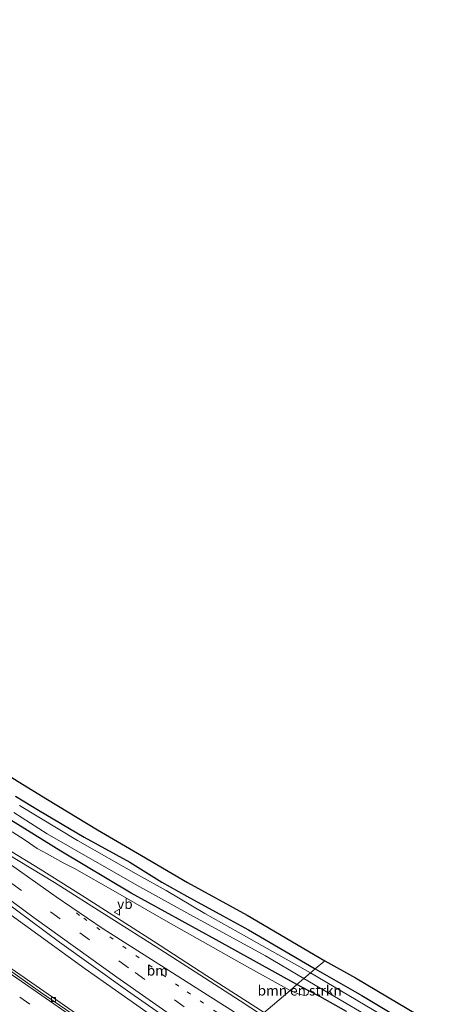
# Model space of a CAD drawing. Units: metres. Extents: x 200000 to 210001, y 568749 to 573012.
# Drawn here: x 204316 to 204421, y 569712 to 569959 of the extents above; entities that cross this region are included whole.
import ezdxf
from ezdxf.enums import TextEntityAlignment as Align

# ---------------------------------------------------------------- set-up
doc = ezdxf.new("R2010")
doc.units = ezdxf.units.M
doc.linetypes.add('VW-1-3_STREEP', pattern=[4, 1, -3])
doc.linetypes.add('VW-3-9_STREEP', pattern=[12, 3, -9])
doc.layers.get('0').update_dxf_attribs({"lineweight": 25})
for name, color, linetype, lineweight in [('B-ME-BV-GELEIDECONSTRUCTIE-GELEIDERAIL-L-B1', 213, 'BV-GELEIDERAIL', 18), ('B-ME-GR-BOMENSTRUIKEN-GV-B6', 93, 'Continuous', 18), ('B-ME-GW-INSTEEKWATERGANG-L-B1', 10, 'Continuous', 25), ('B-ME-IE-GRASLAND-GV-B6', 93, 'Continuous', 18), ('B-ME-IE-HULPGEOMETRIE-L-B1', 53, 'Continuous', 18), ('B-ME-KG-KADASTRAAL-OPNAMEDTMGRENS-L-B1', 10, 'Continuous', 25), ('B-ME-OG-WATER-GV-B6', 153, 'Continuous', 18), ('B-ME-VH-VERH_SOORT-BETON-OVERIG-GV-B6', 8, 'IE-TERREINAFSCHEIDING-NATUURLIJK-HOUTWAL', 18), ('B-ME-VH-VERH_SOORT-BITUMEN-GV-B6', 8, 'IE-TERREINAFSCHEIDING-NATUURLIJK-HOUTWAL', 18), ('B-ME-VV-KOLK-S-B1', 8, 'Continuous', 18), ('B-ME-VW-MARKERING-13STREEP-045-L-B1', 255, 'VW-1-3_STREEP', 18), ('B-ME-VW-MARKERING-39STREEP-015-L-B1', 255, 'VW-3-9_STREEP', 18), ('B-ME-VW-MARKERING-STREEP-015-L-B1', 7, 'Continuous', 18), ('B-ME-VW-MEUBILAIR_WEGMEUBILAIR-VERKEERSBORD-S-B1', 8, 'Continuous', 18)]:
    doc.layers.add(name, color=color, linetype=linetype, lineweight=lineweight)
doc.styles.add('NLCS-ISO', font='NLCS-ISO.TTF')
doc.linetypes.add('BV-GELEIDERAIL', pattern='A,10,-3,[108,NLCS.SHX,S=1,R=0,X=0,Y=0],-3', length=16)
doc.linetypes.add('IE-TERREINAFSCHEIDING-NATUURLIJK-HOUTWAL', pattern='A,7,-1.5,[67,NLCS.SHX,S=0.75,R=45,X=0,Y=0],-1.5,7,-1.5,[70,NLCS.SHX,S=0.75,R=0,X=0,Y=0],-1.5', length=20)

# ---------------------------------------------------------------- blocks, each defined once
blk = doc.blocks.new('verkeersbord')
for p, q in [((0, 0.75), (-0.75, -0.625)), ((0.75, -0.625), (0, 0.75)), ((-0.75, -0.625), (0.75, -0.625))]:
    blk.add_line(p, q)
blk = doc.blocks.new('kolk')
blk.add_lwpolyline([(-0.5, -0.5), (0.5, -0.5), (0.5, 0.5), (-0.5, 0.5)], close=True)

msp = doc.modelspace()

# ---------------------------------------------------------------- linework, layer by layer
at = {"layer": 'B-ME-BV-GELEIDECONSTRUCTIE-GELEIDERAIL-L-B1'}
for points in [[(204079.566, 569937.481, 3.33), (204086.018, 569930.992, 3.353), (204096.3, 569920.76, 3.379), (204106.139, 569911.066, 3.309), (204115.543, 569901.92, 3.317), (204125.281, 569892.448, 3.326), (204134.935, 569883.35, 3.269), (204144.918, 569874.06, 3.273), (204153.724, 569865.821, 3.256), (204162.741, 569857.498, 3.326), (204172.7524, 569848.4391, 3.3568), (204181.9949, 569840.2086, 3.3999), (204197.8769, 569826.3545, 3.443), (204214.0706, 569812.5758, 3.4184), (204230.5004, 569798.9705, 3.4122), (204246.9981, 569785.4894, 3.4061), (204263.7132, 569772.3168, 3.3876), (204280.6895, 569759.3563, 3.363), (204295.4986, 569748.155, 3.3753), (204312.6671, 569735.4644, 3.4554), (204332.0809, 569721.3555, 3.5293), (204347.2499, 569710.6686, 3.5909), (204363.7078, 569699.1844, 3.6664)], [(204376.83, 569710.42, 3.4365), (204362.4892, 569719.5783, 3.4247), (204349.1529, 569728.2831, 3.3593), (204331.1965, 569739.7982, 3.3177), (204320.8632, 569746.2318, 3.3177), (204305.0865, 569755.8937, 3.288)]]:
    msp.add_polyline3d(points, dxfattribs=at)
at = {"layer": 'B-ME-GR-BOMENSTRUIKEN-GV-B6'}
for points in [[(204308.601, 569761.56, 2.207), (204326, 569750.783, 2.407), (204343.577, 569740.254, 2.327), (204364.809, 569728.57, 2.167), (204384.994, 569717.41, 2.217)], [(204384.994, 569717.41, 2.217), (204383.287, 569715.948, 2.251), (204371.905, 569722.212, 2.319), (204352.213, 569733.325, 2.293), (204339.66, 569740.597, 2.332), (204329.442, 569746.472, 2.364), (204326.614, 569747.851, 2.287), (204322.547, 569750.134, 2.325), (204320.118, 569751.447, 2.325), (204317.116, 569753.493, 2.313), (204313.817, 569755.586, 2.274)], [(204387.952, 569715.841, 2.241), (204387.741, 569715.005, 2.515), (204387.387, 569714.712, 2.515), (204386.922, 569714.671, 2.515), (204385.466, 569714.968, 2.407), (204383.287, 569715.948, 2.251), (204384.994, 569717.41, 2.217), (204387.952, 569715.841, 2.241)]]:
    msp.add_polyline3d(points, dxfattribs=at)
at = {"layer": 'B-ME-GW-INSTEEKWATERGANG-L-B1'}
for points in [[(204314.647, 569764.528, 2.193), (204320.427, 569761.049, 2.114), (204331.83, 569754.265, 2.131), (204343.22, 569747.975, 2.14), (204351.205, 569743.041, 2.087), (204357.515, 569739.492, 2.105), (204366.511, 569734.607, 2.166), (204372.885, 569731.076, 2.114), (204382.299, 569725.55, 2.131), (204389.558, 569721.317, 2.175)], [(204384.994, 569717.41, 2.217), (204364.809, 569728.57, 2.167), (204343.577, 569740.254, 2.327), (204326, 569750.783, 2.407), (204308.601, 569761.56, 2.207)], [(204389.558, 569721.317, 2.175), (204401.213, 569714.676, 2.128), (204418.502, 569704.287, 2.143)], [(204397.423, 569710.655, 2.323), (204390.713, 569714.377, 2.263), (204387.952, 569715.841, 2.241), (204384.994, 569717.41, 2.217)]]:
    msp.add_polyline3d(points, dxfattribs=at)
at = {"layer": 'B-ME-IE-GRASLAND-GV-B6'}
for points in [[(204315.347, 569768.201, 2.297), (204322.671, 569763.674, 2.297), (204335.144, 569756.136, 2.249), (204346.164, 569749.678, 2.256), (204357.679, 569742.971, 2.29), (204372.594, 569734.73, 2.202), (204391.956, 569723.371, 2.261)], [(204314.647, 569764.528, 2.193), (204320.427, 569761.049, 2.114), (204331.83, 569754.265, 2.131), (204343.22, 569747.975, 2.14), (204351.205, 569743.041, 2.087), (204357.515, 569739.492, 2.105), (204366.511, 569734.607, 2.166), (204372.885, 569731.076, 2.114), (204382.299, 569725.55, 2.131), (204389.558, 569721.317, 2.175)], [(204391.956, 569723.371, 2.261), (204389.558, 569721.317, 2.175), (204382.299, 569725.55, 2.131), (204372.885, 569731.076, 2.114), (204366.511, 569734.607, 2.166), (204357.515, 569739.492, 2.105), (204351.205, 569743.041, 2.087), (204343.22, 569747.975, 2.14), (204331.83, 569754.265, 2.131), (204320.427, 569761.049, 2.114), (204314.647, 569764.528, 2.193)], [(204386.727, 569718.894, 1.166), (204384.994, 569717.41, 2.217), (204364.809, 569728.57, 2.167), (204343.577, 569740.254, 2.327), (204326, 569750.783, 2.407), (204308.601, 569761.56, 2.207)], [(204314.268, 569760.444, 1.166), (204322.59, 569755.138, 1.166), (204335.086, 569747.936, 1.166), (204345.778, 569741.818, 1.166), (204358.279, 569734.919, 1.166), (204377.138, 569724.592, 1.166), (204386.727, 569718.894, 1.166)], [(204389.558, 569721.317, 2.175), (204388.417, 569720.341, 1.166), (204377.575, 569726.422, 1.166), (204370.321, 569730.543, 1.166), (204362.032, 569735.151, 1.166), (204352.351, 569740.895, 1.166), (204345.371, 569744.765, 1.166), (204330.19, 569753.423, 1.166), (204315.697, 569762.2, 1.166)], [(204313.817, 569755.586, 2.274), (204317.116, 569753.493, 2.313), (204320.118, 569751.447, 2.325), (204322.547, 569750.134, 2.325), (204326.614, 569747.851, 2.287), (204329.442, 569746.472, 2.364), (204339.66, 569740.597, 2.332), (204352.213, 569733.325, 2.293), (204371.905, 569722.212, 2.319), (204383.287, 569715.948, 2.251), (204376.135, 569709.825, 2.762), (204370.821, 569713.316, 2.695), (204360.775, 569719.865, 2.586), (204350.785, 569726.252, 2.572), (204337.807, 569734.452, 2.701), (204324.446, 569742.912, 2.572), (204312.608, 569750.113, 2.593)], [(204307.669, 569741.37, 2.79), (204325.65, 569728.011, 2.752), (204342.672, 569715.813, 3.038), (204364.971, 569700.266, 2.98)], [(204364.971, 569700.266, 2.98), (204356.094, 569692.665, 3.049), (204349.488, 569697.011, 2.97), (204332.911, 569708.003, 2.883), (204311.693, 569722.788, 2.781)], [(204388.417, 569720.341, 1.166), (204389.558, 569721.317, 2.175), (204401.213, 569714.676, 2.128), (204418.502, 569704.287, 2.143)], [(204418.502, 569704.287, 2.143), (204401.213, 569714.676, 2.128), (204389.558, 569721.317, 2.175), (204391.956, 569723.371, 2.261), (204399.622, 569719.059, 2.275), (204420.608, 569706.697, 2.237)], [(204397.423, 569710.655, 2.323), (204390.713, 569714.377, 2.263), (204387.952, 569715.841, 2.241), (204384.994, 569717.41, 2.217), (204386.727, 569718.894, 1.166), (204411.199, 569704.544, 1.281)], [(204417.538, 569703.067, 1.281), (204388.417, 569720.341, 1.166)], [(204376.135, 569709.825, 2.762), (204383.287, 569715.948, 2.251), (204385.466, 569714.968, 2.407), (204386.922, 569714.671, 2.515), (204387.387, 569714.712, 2.515), (204387.741, 569715.005, 2.515), (204387.952, 569715.841, 2.241), (204390.713, 569714.377, 2.263), (204397.423, 569710.655, 2.323)]]:
    msp.add_polyline3d(points, dxfattribs=at)
at = {"layer": 'B-ME-IE-HULPGEOMETRIE-L-B1'}
msp.add_polyline3d([(204318.5266, 569660.4979, 1.9751), (204324.011, 569665.194, 1.809), (204327.526, 569668.204, 2.385), (204334.429, 569674.115, 7.458), (204335.739, 569675.237, 7.326), (204340.0387, 569678.9181, 4.2398), (204344.266, 569682.538, 3.144), (204344.6246, 569682.8451, 3.1541), (204355.6038, 569692.2452, 2.9381), (204356.094, 569692.665, 3.049), (204364.971, 569700.266, 2.98), (204376.135, 569709.825, 2.762), (204383.287, 569715.948, 2.251), (204384.994, 569717.41, 2.217), (204386.727, 569718.894, 1.166), (204388.417, 569720.341, 1.166), (204389.558, 569721.317, 2.175), (204391.956, 569723.371, 2.261)], dxfattribs=at)
at = {"layer": 'B-ME-KG-KADASTRAAL-OPNAMEDTMGRENS-L-B1'}
for points in [[(204101.227, 569958.761, 2.6), (204113.577, 569946.231, 2.535), (204130.538, 569929.025, 2.467), (204147.377, 569911.921, 2.514), (204162.933, 569896.38, 2.48), (204179.53, 569879.782, 2.467), (204197.749, 569862.016, 2.446), (204215.745, 569845.136, 2.378), (204233, 569830.156, 2.406), (204249.536, 569816.28, 2.338), (204266.189, 569803.112, 2.31), (204280.657, 569792.177, 2.215), (204292.845, 569783.478, 2.263), (204304.752, 569774.89, 2.229), (204315.347, 569768.201, 2.297), (204322.671, 569763.674, 2.297), (204335.144, 569756.136, 2.249), (204346.164, 569749.678, 2.256), (204357.679, 569742.971, 2.29), (204372.594, 569734.73, 2.202), (204391.956, 569723.371, 2.261)], [(204391.956, 569723.371, 2.261), (204399.622, 569719.059, 2.275), (204420.608, 569706.697, 2.237)]]:
    msp.add_polyline3d(points, dxfattribs=at)
at = {"layer": 'B-ME-OG-WATER-GV-B6'}
for points in [[(204388.417, 569720.341, 1.166), (204386.727, 569718.894, 1.166), (204377.138, 569724.592, 1.166), (204358.279, 569734.919, 1.166), (204345.778, 569741.818, 1.166), (204335.086, 569747.936, 1.166), (204322.59, 569755.138, 1.166), (204314.268, 569760.444, 1.166)], [(204315.697, 569762.2, 1.166), (204330.19, 569753.423, 1.166), (204345.371, 569744.765, 1.166), (204352.351, 569740.895, 1.166), (204362.032, 569735.151, 1.166), (204370.321, 569730.543, 1.166), (204377.575, 569726.422, 1.166), (204388.417, 569720.341, 1.166)], [(204411.199, 569704.544, 1.281), (204386.727, 569718.894, 1.166), (204388.417, 569720.341, 1.166), (204417.538, 569703.067, 1.281)]]:
    msp.add_polyline3d(points, dxfattribs=at)
at = {"layer": 'B-ME-VH-VERH_SOORT-BETON-OVERIG-GV-B6'}
for points in [[(204356.094, 569692.665, 3.049), (204355.6038, 569692.2452, 2.9381), (204352.8628, 569694.0327, 2.9262), (204337.0163, 569704.5159, 2.8526), (204320.9222, 569715.5021, 2.8127), (204304.9947, 569726.7522, 2.7946)], [(204311.693, 569722.788, 2.781), (204332.911, 569708.003, 2.883), (204349.488, 569697.011, 2.97), (204356.094, 569692.665, 3.049)]]:
    msp.add_polyline3d(points, dxfattribs=at)
at = {"layer": 'B-ME-VH-VERH_SOORT-BITUMEN-GV-B6'}
for points in [[(204312.608, 569750.113, 2.593), (204324.446, 569742.912, 2.572), (204337.807, 569734.452, 2.701), (204350.785, 569726.252, 2.572), (204360.775, 569719.865, 2.586), (204370.821, 569713.316, 2.695), (204376.135, 569709.825, 2.762), (204364.971, 569700.266, 2.98)], [(204364.971, 569700.266, 2.98), (204342.672, 569715.813, 3.038), (204325.65, 569728.011, 2.752), (204307.669, 569741.37, 2.79)], [(204304.9947, 569726.7522, 2.7946), (204320.9222, 569715.5021, 2.8127), (204337.0163, 569704.5159, 2.8526), (204352.8628, 569694.0327, 2.9262), (204355.6038, 569692.2452, 2.9381), (204344.6246, 569682.8451, 3.1541), (204343.1036, 569683.8795, 3.1551), (204319.3764, 569700.5538, 3.1165), (204304.0261, 569711.7633, 3.072)]]:
    msp.add_polyline3d(points, dxfattribs=at)
at = {"layer": 'B-ME-VW-MARKERING-13STREEP-045-L-B1'}
msp.add_polyline3d([(204371.5553, 569705.9037, 2.7832), (204355.4908, 569717.0267, 2.7032), (204352.0532, 569719.4397, 2.6864), (204330.6936, 569734.711, 2.6005), (204328.81, 569736.094, 2.5922)], dxfattribs=at)
at = {"layer": 'B-ME-VW-MARKERING-39STREEP-015-L-B1'}
for points in [[(204368.7675, 569703.5167, 2.8405), (204366.6757, 569704.9434, 2.8277), (204342.9145, 569721.5685, 2.7311), (204325.8537, 569733.8127, 2.6498), (204302.6605, 569750.886, 2.5953), (204271.2504, 569774.6715, 2.448), (204253.5857, 569788.4447, 2.4459), (204234.1884, 569804.2159, 2.4762), (204212.6326, 569822.172, 2.489), (204195.2648, 569837.1268, 2.4984), (204174.9131, 569855.2103, 2.494), (204155.3029, 569873.182, 2.4918), (204133.7371, 569893.4566, 2.4907), (204115.5899, 569910.9411, 2.5125), (204086.9371, 569939.1376, 2.5505), (204084.1282, 569941.9636, 2.5562)], [(204352.3108, 569689.4258, 3.0128), (204350.535, 569690.5885, 3.0058), (204328.0908, 569705.6467, 2.9264), (204310.9308, 569717.5861, 2.9013), (204291.3464, 569731.7152, 2.9006), (204274.292, 569744.4621, 2.9011), (204260.5851, 569755.0783, 2.8931), (204242.4856, 569769.4965, 2.8933), (204227.6415, 569781.6913, 2.8961), (204209.4556, 569797.3753, 2.9129), (204192.3542, 569812.7544, 2.8584), (204173.1783, 569830.6066, 2.7829), (204155.7498, 569847.3956, 2.7512), (204135.8097, 569867.0521, 2.6998), (204107.687, 569895.4968, 2.6414), (204073.3551, 569930.4584, 2.6176), (204072.8943, 569930.9275, 2.6183)]]:
    msp.add_polyline3d(points, dxfattribs=at)
at = {"layer": 'B-ME-VW-MARKERING-STREEP-015-L-B1'}
for points in [[(204373.7137, 569707.7518, 2.7332), (204336.6152, 569731.3717, 2.6169), (204324.8472, 569739.3176, 2.5775), (204309.0294, 569750.5484, 2.5354), (204293.2702, 569762.2014, 2.4682), (204266.0888, 569782.9565, 2.3549), (204250.0894, 569795.6118, 2.3544), (204225.526, 569815.807, 2.405), (204206.6166, 569831.8522, 2.4077), (204187.3484, 569848.7067, 2.4083), (204170.6964, 569863.6878, 2.4138), (204147.8258, 569884.9084, 2.4035), (204130.1153, 569901.6907, 2.402), (204108.9031, 569922.3338, 2.4275), (204086.582, 569944.3742, 2.4722)], [(204081.5578, 569939.4384, 2.6438), (204083.4231, 569937.5562, 2.6404), (204106.5679, 569914.7181, 2.6139), (204128.3897, 569893.5531, 2.5875), (204150.9525, 569872.2953, 2.5875), (204169.7997, 569854.9712, 2.5918), (204189.0355, 569837.7781, 2.589), (204209.4707, 569820.1323, 2.5922), (204229.8932, 569803.0896, 2.5752), (204250.0479, 569786.6651, 2.5354), (204266.8906, 569773.4642, 2.5337), (204296.0312, 569751.3203, 2.6209), (204319.347, 569734.0765, 2.7072), (204339.9545, 569719.2282, 2.7975), (204365.9313, 569701.0882, 2.9155)], [(204075.3119, 569933.3024, 2.6122), (204086.3122, 569922.0907, 2.5657), (204120.5108, 569887.2655, 2.5898), (204145.0727, 569862.6282, 2.646), (204166.5394, 569841.6728, 2.6986), (204184.2403, 569824.8795, 2.7414), (204204.2985, 569806.5087, 2.8184), (204220.3661, 569792.3748, 2.8287), (204237.179, 569778.1869, 2.8214), (204257.5895, 569761.7611, 2.8086), (204276.5546, 569747.055, 2.8156), (204290.9759, 569736.285, 2.8164), (204310.9117, 569721.8466, 2.8217), (204332.3974, 569706.8828, 2.8546), (204354.9941, 569691.7232, 2.9575)]]:
    msp.add_polyline3d(points, dxfattribs=at)

# ---------------------------------------------------------------- block references
at = {"layer": 'B-ME-VV-KOLK-S-B1', "rotation": 90}
msp.add_blockref('kolk', (204324.143, 569713.657, 2.839), dxfattribs=at)
at = {"layer": 'B-ME-VW-MEUBILAIR_WEGMEUBILAIR-VERKEERSBORD-S-B1', "rotation": 90}
msp.add_blockref('verkeersbord', (204340.073, 569735.535, 2.425), dxfattribs=at)

# ---------------------------------------------------------------- texts
at = {"layer": 'B-ME-GR-BOMENSTRUIKEN-GV-B6', "ltscale": 0.2, "style": 'NLCS-ISO'}
msp.add_text('bmn en strkn', height=2.5, dxfattribs=at).set_placement((204385.7037, 569715.9057), align=Align.MIDDLE_CENTER)
at = {"layer": 'B-ME-VW-MARKERING-13STREEP-045-L-B1', "ltscale": 0.2, "style": 'NLCS-ISO'}
msp.add_text('bm', height=2.5, dxfattribs=at).set_placement((204350.1194, 569720.9093), align=Align.MIDDLE_CENTER)
at = {"layer": 'B-ME-VW-MEUBILAIR_WEGMEUBILAIR-VERKEERSBORD-S-B1', "ltscale": 0.2, "style": 'NLCS-ISO'}
msp.add_text('vb', height=2.5, dxfattribs=at).set_placement((204340.073, 569735.535, 2.425), align=Align.BOTTOM_LEFT)

doc.saveas('drawing.dxf')
